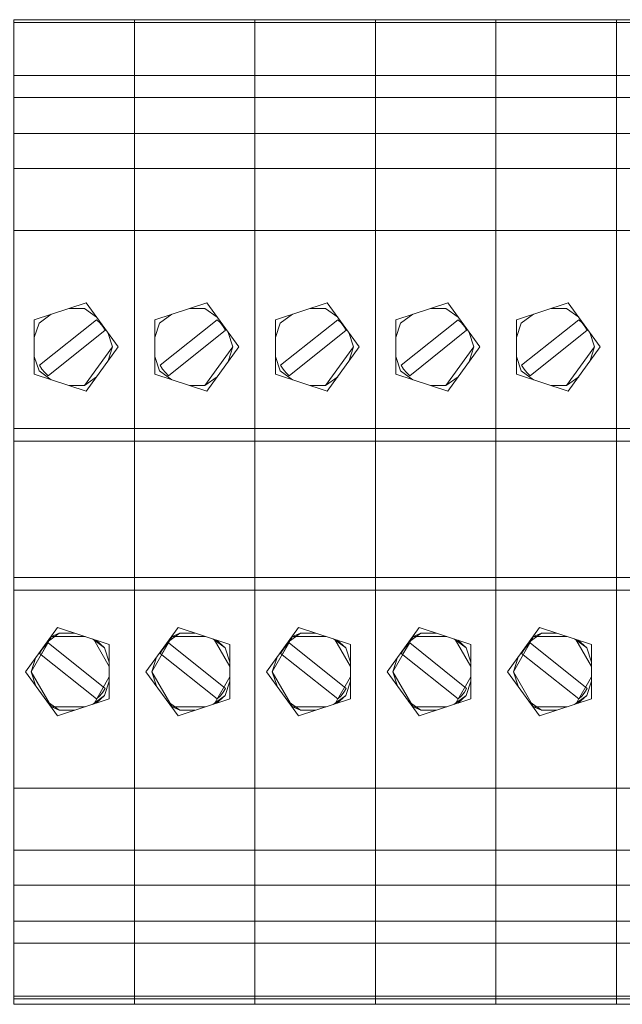
# Model space of a CAD drawing. Units: millimetres. Extents: x 2661 to 15062, y 0 to 420.
# Drawn here: x 12568 to 12573, y 143 to 151 of the extents above; entities that cross this region are included whole.
import ezdxf

# ---------------------------------------------------------------- set-up
doc = ezdxf.new("R2010")
doc.units = ezdxf.units.MM
doc.layers.add('EPLAN578', color=7, linetype='Continuous', lineweight=50)

msp = doc.modelspace()

# ---------------------------------------------------------------- linework, layer by layer
at = {"layer": 'EPLAN578', "color": 30, "linetype": 'Continuous', "lineweight": 0, "ltscale": 4}
for p, q in [((12567.8324, 151.2279), (12568.8724, 151.2279)), ((12568.8724, 151.253), (12568.8724, 147.6183)), ((12568.8724, 151.2279), (12569.9124, 151.2279)), ((12569.9124, 151.253), (12569.9124, 147.6183)), ((12569.9124, 151.2279), (12570.9524, 151.2279)), ((12570.9524, 151.253), (12570.9524, 147.6183)), ((12570.9524, 151.2279), (12571.9924, 151.2279)), ((12571.9924, 151.253), (12571.9924, 147.6183)), ((12571.9924, 151.2279), (12573.0324, 151.2279)), ((12573.0324, 151.253), (12573.0324, 147.6183)), ((12573.0324, 151.2279), (12574.0724, 151.2279)), ((12567.8324, 150.7719), (12568.8724, 150.7719)), ((12568.8724, 150.7719), (12569.9124, 150.7719)), ((12569.9124, 150.7719), (12570.9524, 150.7719)), ((12570.9524, 150.7719), (12571.9924, 150.7719)), ((12571.9924, 150.7719), (12573.0324, 150.7719)), ((12573.0324, 150.7719), (12574.0724, 150.7719)), ((12567.8324, 150.583), (12568.8724, 150.583)), ((12568.8724, 150.583), (12569.9124, 150.583)), ((12569.9124, 150.583), (12570.9524, 150.583)), ((12570.9524, 150.583), (12571.9924, 150.583)), ((12571.9924, 150.583), (12573.0324, 150.583)), ((12573.0324, 150.583), (12574.0724, 150.583)), ((12567.8324, 150.2722), (12568.8724, 150.2722)), ((12568.8724, 150.2722), (12569.9124, 150.2722)), ((12569.9124, 150.2722), (12570.9524, 150.2722)), ((12570.9524, 150.2722), (12571.9924, 150.2722)), ((12571.9924, 150.2722), (12573.0324, 150.2722)), ((12573.0324, 150.2722), (12574.0724, 150.2722)), ((12568.8724, 149.7181), (12568.8724, 149.8053)), ((12569.9124, 149.7181), (12569.9124, 149.8053)), ((12570.9524, 149.7181), (12570.9524, 149.8053)), ((12571.9924, 149.7181), (12571.9924, 149.8053)), ((12573.0324, 149.7181), (12573.0324, 149.8053)), ((12568.8724, 149.4681), (12568.8724, 149.6474)), ((12569.9124, 149.4681), (12569.9124, 149.6474)), ((12570.9524, 149.4681), (12570.9524, 149.6474)), ((12571.9924, 149.4681), (12571.9924, 149.6474)), ((12573.0324, 149.4681), (12573.0324, 149.6474)), ((12567.8324, 149.4341), (12568.8724, 149.4341)), ((12568.8724, 149.4341), (12569.9124, 149.4341)), ((12569.9124, 149.4341), (12570.9524, 149.4341)), ((12570.9524, 149.4341), (12571.9924, 149.4341)), ((12571.9924, 149.4341), (12573.0324, 149.4341)), ((12573.0324, 149.4341), (12574.0724, 149.4341)), ((12568.8724, 148.9881), (12568.8724, 149.0157)), ((12569.9124, 148.9881), (12569.9124, 149.0157)), ((12571.9924, 148.9881), (12571.9924, 149.0157)), ((12573.0324, 148.9881), (12573.0324, 149.0157)), ((12568.0088, 148.6659), (12568.456, 148.8112)), ((12569.0488, 148.6659), (12569.496, 148.8112)), ((12570.0888, 148.6659), (12570.536, 148.8112)), ((12571.1288, 148.6659), (12571.576, 148.8112)), ((12572.1688, 148.6659), (12572.616, 148.8112)), ((12568.0493, 148.6365), (12568.1552, 148.7134)), ((12569.0893, 148.6365), (12569.1952, 148.7134)), ((12570.1293, 148.6365), (12570.2352, 148.7134)), ((12571.1693, 148.6365), (12571.2752, 148.7134)), ((12572.2093, 148.6365), (12572.3152, 148.7134)), ((12568.0088, 148.512), (12568.0493, 148.6365)), ((12568.5467, 148.6654), (12568.5752, 148.6387)), ((12568.5752, 148.6387), (12568.5995, 148.6082)), ((12568.5995, 148.6082), (12568.6191, 148.5745)), ((12569.0488, 148.512), (12569.0893, 148.6365)), ((12569.5867, 148.6654), (12569.6152, 148.6387)), ((12569.6152, 148.6387), (12569.6395, 148.6082)), ((12569.6395, 148.6082), (12569.6591, 148.5745)), ((12570.0888, 148.512), (12570.1293, 148.6365)), ((12570.6267, 148.6654), (12570.6552, 148.6387)), ((12570.6552, 148.6387), (12570.6795, 148.6082)), ((12570.6795, 148.6082), (12570.6991, 148.5745)), ((12571.1288, 148.512), (12571.1693, 148.6365)), ((12571.6667, 148.6654), (12571.6952, 148.6387)), ((12571.6952, 148.6387), (12571.7195, 148.6082)), ((12571.7195, 148.6082), (12571.7391, 148.5745)), ((12572.1688, 148.512), (12572.2093, 148.6365)), ((12572.7067, 148.6654), (12572.7352, 148.6387)), ((12572.7352, 148.6387), (12572.7595, 148.6082)), ((12572.7595, 148.6082), (12572.7791, 148.5745)), ((12568.1278, 148.1811), (12568.6191, 148.5745)), ((12569.1678, 148.1811), (12569.6591, 148.5745)), ((12570.2078, 148.1811), (12570.6991, 148.5745)), ((12571.2478, 148.1811), (12571.7391, 148.5745)), ((12572.2878, 148.1811), (12572.7791, 148.5745)), ((12568.4406, 148.0979), (12568.6824, 148.4307)), ((12569.4806, 148.0979), (12569.7224, 148.4307)), ((12570.5206, 148.0979), (12570.7624, 148.4307)), ((12571.5606, 148.0979), (12571.8024, 148.4307)), ((12572.6006, 148.0979), (12572.8424, 148.4307)), ((12568.0088, 148.3495), (12568.0493, 148.225)), ((12569.0488, 148.3495), (12569.0893, 148.225)), ((12570.0888, 148.3495), (12570.1293, 148.225)), ((12571.1288, 148.3495), (12571.1693, 148.225)), ((12572.1688, 148.3495), (12572.2093, 148.225)), ((12568.0493, 148.225), (12568.1552, 148.1481)), ((12568.0748, 148.2407), (12568.0997, 148.2094)), ((12568.0997, 148.2094), (12568.1278, 148.1811)), ((12568.4406, 148.0979), (12568.5465, 148.1748)), ((12569.0893, 148.225), (12569.1952, 148.1481)), ((12569.1148, 148.2407), (12569.1397, 148.2094)), ((12569.1397, 148.2094), (12569.1678, 148.1811)), ((12569.4806, 148.0979), (12569.5865, 148.1748)), ((12570.1293, 148.225), (12570.2352, 148.1481)), ((12570.1548, 148.2407), (12570.1797, 148.2094)), ((12570.1797, 148.2094), (12570.2078, 148.1811)), ((12570.5206, 148.0979), (12570.6265, 148.1748)), ((12571.1693, 148.225), (12571.2752, 148.1481)), ((12571.1948, 148.2407), (12571.2197, 148.2094)), ((12571.2197, 148.2094), (12571.2478, 148.1811)), ((12571.5606, 148.0979), (12571.6665, 148.1748)), ((12572.2093, 148.225), (12572.3152, 148.1481)), ((12572.2348, 148.2407), (12572.2597, 148.2094)), ((12572.2597, 148.2094), (12572.2878, 148.1811)), ((12572.6006, 148.0979), (12572.7065, 148.1748)), ((12568.3097, 148.0979), (12568.4406, 148.0979)), ((12569.3497, 148.0979), (12569.4806, 148.0979)), ((12570.3897, 148.0979), (12570.5206, 148.0979)), ((12571.4297, 148.0979), (12571.5606, 148.0979)), ((12572.4697, 148.0979), (12572.6006, 148.0979)), ((12567.8324, 147.7286), (12568.8724, 147.7286)), ((12568.8724, 147.7286), (12569.9124, 147.7286)), ((12569.9124, 147.7286), (12570.9524, 147.7286)), ((12570.9524, 147.7286), (12571.9924, 147.7286)), ((12571.9924, 147.7286), (12573.0324, 147.7286)), ((12573.0324, 147.7286), (12574.0724, 147.7286)), ((12567.8324, 147.6183), (12568.8724, 147.6183)), ((12568.8724, 144.0912), (12568.8724, 147.6183)), ((12568.8724, 147.6183), (12569.9124, 147.6183)), ((12568.8724, 147.4819), (12568.8724, 147.6136)), ((12569.9124, 144.0912), (12569.9124, 147.6183)), ((12569.9124, 147.6183), (12570.9524, 147.6183)), ((12569.9124, 147.4819), (12569.9124, 147.6136)), ((12570.9524, 142.8336), (12570.9524, 147.6183)), ((12570.9524, 147.6183), (12571.9924, 147.6183)), ((12570.9524, 147.4819), (12570.9524, 147.6136)), ((12571.9924, 144.0912), (12571.9924, 147.6183)), ((12571.9924, 147.6183), (12573.0324, 147.6183)), ((12571.9924, 147.4819), (12571.9924, 147.6136)), ((12573.0324, 144.0912), (12573.0324, 147.6183)), ((12573.0324, 147.6183), (12574.0724, 147.6183)), ((12573.0324, 147.4819), (12573.0324, 147.6136)), ((12568.8724, 147.0657), (12568.8724, 146.718)), ((12569.9124, 147.0657), (12569.9124, 146.718)), ((12570.9524, 147.0657), (12570.9524, 146.718)), ((12571.9924, 147.0657), (12571.9924, 146.718)), ((12573.0324, 147.0657), (12573.0324, 146.718)), ((12567.8324, 146.4432), (12568.8724, 146.4432)), ((12568.8724, 146.4432), (12569.9124, 146.4432)), ((12569.9124, 146.4432), (12570.9524, 146.4432)), ((12570.9524, 146.4432), (12571.9924, 146.4432)), ((12571.9924, 146.4432), (12573.0324, 146.4432)), ((12573.0324, 146.4432), (12574.0724, 146.4432)), ((12567.8324, 146.3329), (12568.8724, 146.3329)), ((12568.8724, 146.3329), (12569.9124, 146.3329)), ((12569.9124, 146.3329), (12570.9524, 146.3329)), ((12570.9524, 146.3329), (12571.9924, 146.3329)), ((12571.9924, 146.3329), (12573.0324, 146.3329)), ((12573.0324, 146.3329), (12574.0724, 146.3329)), ((12568.8724, 146.1542), (12568.8724, 146.2406)), ((12568.8724, 146.1542), (12568.8724, 146.2406)), ((12569.9124, 146.1542), (12569.9124, 146.2406)), ((12569.9124, 146.1542), (12569.9124, 146.2406)), ((12570.9524, 146.1542), (12570.9524, 146.2406)), ((12570.9524, 146.1542), (12570.9524, 146.2406)), ((12571.9924, 146.1542), (12571.9924, 146.2406)), ((12571.9924, 146.1542), (12571.9924, 146.2406)), ((12573.0324, 146.1542), (12573.0324, 146.2406)), ((12573.0324, 146.1542), (12573.0324, 146.2406)), ((12568.1184, 145.8867), (12568.2243, 145.9636)), ((12568.2088, 146.0112), (12568.656, 145.8659)), ((12568.2243, 145.9636), (12568.3552, 145.9636)), ((12568.8724, 145.6169), (12568.8724, 146.0121)), ((12569.1584, 145.8867), (12569.2643, 145.9636)), ((12569.2488, 146.0112), (12569.696, 145.8659)), ((12569.2643, 145.9636), (12569.3952, 145.9636)), ((12569.9124, 145.6169), (12569.9124, 146.0121)), ((12570.1984, 145.8867), (12570.3043, 145.9636)), ((12570.2888, 146.0112), (12570.736, 145.8659)), ((12570.3043, 145.9636), (12570.4352, 145.9636)), ((12570.9524, 145.6169), (12570.9524, 146.0121)), ((12571.2384, 145.8867), (12571.3443, 145.9636)), ((12571.3288, 146.0112), (12571.776, 145.8659)), ((12571.3443, 145.9636), (12571.4752, 145.9636)), ((12571.9924, 145.6169), (12571.9924, 146.0121)), ((12572.2784, 145.8867), (12572.3843, 145.9636)), ((12572.3688, 146.0112), (12572.816, 145.8659)), ((12572.3843, 145.9636), (12572.5152, 145.9636)), ((12573.0324, 145.6169), (12573.0324, 146.0121)), ((12568.0699, 145.7823), (12568.1249, 145.8775)), ((12568.0997, 145.852), (12568.1278, 145.8804)), ((12568.1278, 145.8804), (12568.6191, 145.487)), ((12568.1387, 145.9015), (12568.1574, 145.9338)), ((12568.5097, 145.9134), (12568.6156, 145.8365)), ((12568.5214, 145.9096), (12568.656, 145.6765)), ((12568.5417, 145.903), (12568.6156, 145.8365)), ((12568.656, 145.3956), (12568.656, 145.8659)), ((12568.8724, 145.8725), (12568.8724, 145.8753)), ((12569.1099, 145.7823), (12569.1649, 145.8775)), ((12569.1397, 145.852), (12569.1678, 145.8804)), ((12569.1678, 145.8804), (12569.6591, 145.487)), ((12569.1787, 145.9015), (12569.1974, 145.9338)), ((12569.5497, 145.9134), (12569.6556, 145.8365)), ((12569.5614, 145.9096), (12569.696, 145.6765)), ((12569.5817, 145.903), (12569.6556, 145.8365)), ((12569.696, 145.3956), (12569.696, 145.8659)), ((12569.9124, 145.8725), (12569.9124, 145.8753)), ((12570.1499, 145.7823), (12570.2049, 145.8775)), ((12570.1797, 145.852), (12570.2078, 145.8804)), ((12570.2078, 145.8804), (12570.6991, 145.487)), ((12570.2187, 145.9015), (12570.2374, 145.9338)), ((12570.5897, 145.9134), (12570.6956, 145.8365)), ((12570.6014, 145.9096), (12570.736, 145.6765)), ((12570.6217, 145.903), (12570.6956, 145.8365)), ((12570.736, 145.3956), (12570.736, 145.8659)), ((12570.9524, 145.8725), (12570.9524, 145.8753)), ((12571.1899, 145.7823), (12571.2449, 145.8775)), ((12571.2197, 145.852), (12571.2478, 145.8804)), ((12571.2478, 145.8804), (12571.7391, 145.487)), ((12571.2587, 145.9015), (12571.2774, 145.9338)), ((12571.6297, 145.9134), (12571.7356, 145.8365)), ((12571.6414, 145.9096), (12571.776, 145.6765)), ((12571.6617, 145.903), (12571.7356, 145.8365)), ((12571.776, 145.3956), (12571.776, 145.8659)), ((12571.9924, 145.8725), (12571.9924, 145.8753)), ((12572.2299, 145.7823), (12572.2849, 145.8775)), ((12572.2597, 145.852), (12572.2878, 145.8804)), ((12572.2878, 145.8804), (12572.7791, 145.487)), ((12572.2987, 145.9015), (12572.3174, 145.9338)), ((12572.6697, 145.9134), (12572.7756, 145.8365)), ((12572.6814, 145.9096), (12572.816, 145.6765)), ((12572.7017, 145.903), (12572.7756, 145.8365)), ((12572.816, 145.3956), (12572.816, 145.8659)), ((12573.0324, 145.8725), (12573.0324, 145.8753)), ((12568.0748, 145.8208), (12568.0997, 145.852)), ((12568.6156, 145.8365), (12568.656, 145.712)), ((12569.1148, 145.8208), (12569.1397, 145.852)), ((12569.6556, 145.8365), (12569.696, 145.712)), ((12570.1548, 145.8208), (12570.1797, 145.852)), ((12570.6956, 145.8365), (12570.736, 145.712)), ((12571.1948, 145.8208), (12571.2197, 145.852)), ((12571.7356, 145.8365), (12571.776, 145.712)), ((12572.2348, 145.8208), (12572.2597, 145.852)), ((12572.7756, 145.8365), (12572.816, 145.712)), ((12568.8724, 145.5759), (12568.8724, 145.6169)), ((12569.9124, 145.5759), (12569.9124, 145.6169)), ((12570.9524, 145.5759), (12570.9524, 145.6169)), ((12571.9924, 145.5759), (12571.9924, 145.6169)), ((12573.0324, 145.5759), (12573.0324, 145.6169)), ((12568.5214, 145.3519), (12568.656, 145.585)), ((12568.6156, 145.425), (12568.656, 145.5495)), ((12568.8724, 145.2376), (12568.8724, 145.559)), ((12569.5614, 145.3519), (12569.696, 145.585)), ((12569.6556, 145.425), (12569.696, 145.5495)), ((12569.9124, 145.2376), (12569.9124, 145.559)), ((12570.6014, 145.3519), (12570.736, 145.585)), ((12570.6956, 145.425), (12570.736, 145.5495)), ((12570.9524, 145.2376), (12570.9524, 145.559)), ((12571.6414, 145.3519), (12571.776, 145.585)), ((12571.7356, 145.425), (12571.776, 145.5495)), ((12571.9924, 145.2376), (12571.9924, 145.559)), ((12572.6814, 145.3519), (12572.816, 145.585)), ((12572.7756, 145.425), (12572.816, 145.5495)), ((12573.0324, 145.2376), (12573.0324, 145.559)), ((12568.5752, 145.4228), (12568.5995, 145.4533)), ((12568.5995, 145.4533), (12568.6191, 145.487)), ((12569.6152, 145.4228), (12569.6395, 145.4533)), ((12569.6395, 145.4533), (12569.6591, 145.487)), ((12570.6552, 145.4228), (12570.6795, 145.4533)), ((12570.6795, 145.4533), (12570.6991, 145.487)), ((12571.6952, 145.4228), (12571.7195, 145.4533)), ((12571.7195, 145.4533), (12571.7391, 145.487)), ((12572.7352, 145.4228), (12572.7595, 145.4533)), ((12572.7595, 145.4533), (12572.7791, 145.487)), ((12568.1184, 145.3748), (12568.2243, 145.2979)), ((12568.1387, 145.36), (12568.1574, 145.3276)), ((12568.2088, 145.2503), (12568.656, 145.3956)), ((12568.5097, 145.3481), (12568.6156, 145.425)), ((12568.5417, 145.3585), (12568.6156, 145.425)), ((12568.5467, 145.3961), (12568.5752, 145.4228)), ((12569.1584, 145.3748), (12569.2643, 145.2979)), ((12569.1787, 145.36), (12569.1974, 145.3276)), ((12569.2488, 145.2503), (12569.696, 145.3956)), ((12569.5497, 145.3481), (12569.6556, 145.425)), ((12569.5817, 145.3585), (12569.6556, 145.425)), ((12569.5867, 145.3961), (12569.6152, 145.4228)), ((12570.1984, 145.3748), (12570.3043, 145.2979)), ((12570.2187, 145.36), (12570.2374, 145.3276)), ((12570.2888, 145.2503), (12570.736, 145.3956)), ((12570.5897, 145.3481), (12570.6956, 145.425)), ((12570.6217, 145.3585), (12570.6956, 145.425)), ((12570.6267, 145.3961), (12570.6552, 145.4228)), ((12571.2384, 145.3748), (12571.3443, 145.2979)), ((12571.2587, 145.36), (12571.2774, 145.3276)), ((12571.3288, 145.2503), (12571.776, 145.3956)), ((12571.6297, 145.3481), (12571.7356, 145.425)), ((12571.6617, 145.3585), (12571.7356, 145.425)), ((12571.6667, 145.3961), (12571.6952, 145.4228)), ((12572.2784, 145.3748), (12572.3843, 145.2979)), ((12572.2987, 145.36), (12572.3174, 145.3276)), ((12572.3688, 145.2503), (12572.816, 145.3956)), ((12572.6697, 145.3481), (12572.7756, 145.425)), ((12572.7017, 145.3585), (12572.7756, 145.425)), ((12572.7067, 145.3961), (12572.7352, 145.4228)), ((12568.2243, 145.2979), (12568.3552, 145.2979)), ((12569.2643, 145.2979), (12569.3952, 145.2979)), ((12570.3043, 145.2979), (12570.4352, 145.2979)), ((12571.3443, 145.2979), (12571.4752, 145.2979)), ((12572.3843, 145.2979), (12572.5152, 145.2979)), ((12568.8724, 144.8636), (12568.8724, 145.1797)), ((12569.9124, 144.8636), (12569.9124, 145.1797)), ((12570.9524, 144.8636), (12570.9524, 145.1797)), ((12571.9924, 144.8636), (12571.9924, 145.1797)), ((12573.0324, 144.8636), (12573.0324, 145.1797)), ((12568.8724, 144.6476), (12568.8724, 144.8003)), ((12569.9124, 144.6476), (12569.9124, 144.8003)), ((12570.9524, 144.6476), (12570.9524, 144.8003)), ((12571.9924, 144.6476), (12571.9924, 144.8003)), ((12573.0324, 144.6476), (12573.0324, 144.8003)), ((12567.8324, 144.6273), (12568.8724, 144.6273)), ((12568.8724, 144.6273), (12569.9124, 144.6273)), ((12568.8724, 144.4141), (12568.8724, 144.6107)), ((12569.9124, 144.6273), (12570.9524, 144.6273)), ((12569.9124, 144.4141), (12569.9124, 144.6107)), ((12570.9524, 144.6273), (12571.9924, 144.6273)), ((12570.9524, 144.4141), (12570.9524, 144.6107)), ((12571.9924, 144.6273), (12573.0324, 144.6273)), ((12571.9924, 144.4141), (12571.9924, 144.6107)), ((12573.0324, 144.6273), (12574.0724, 144.6273)), ((12573.0324, 144.4141), (12573.0324, 144.6107)), ((12568.8724, 144.3473), (12568.8724, 144.3854)), ((12568.8724, 144.259), (12568.8724, 144.342)), ((12569.9124, 144.3473), (12569.9124, 144.3854)), ((12569.9124, 144.259), (12569.9124, 144.342)), ((12570.9524, 144.3473), (12570.9524, 144.3854)), ((12570.9524, 144.259), (12570.9524, 144.342)), ((12571.9924, 144.3473), (12571.9924, 144.3854)), ((12571.9924, 144.259), (12571.9924, 144.342)), ((12573.0324, 144.3473), (12573.0324, 144.3854)), ((12573.0324, 144.259), (12573.0324, 144.342)), ((12568.8724, 144.205), (12568.8724, 144.2577)), ((12569.9124, 144.205), (12569.9124, 144.2577)), ((12570.9524, 144.205), (12570.9524, 144.2577)), ((12571.9924, 144.205), (12571.9924, 144.2577)), ((12573.0324, 144.205), (12573.0324, 144.2577)), ((12568.8724, 144.1207), (12568.8724, 144.126)), ((12568.8724, 142.8336), (12568.8724, 144.0912)), ((12569.9124, 144.1207), (12569.9124, 144.126)), ((12569.9124, 142.8336), (12569.9124, 144.0912)), ((12570.9524, 144.1207), (12570.9524, 144.126)), ((12570.9524, 144.0912), (12571.9924, 144.0912)), ((12571.9924, 144.1207), (12571.9924, 144.126)), ((12571.9924, 142.8336), (12571.9924, 144.0912)), ((12573.0324, 144.1207), (12573.0324, 144.126)), ((12573.0324, 142.8336), (12573.0324, 144.0912)), ((12568.8724, 144.0355), (12568.8724, 144.0564)), ((12569.9124, 144.0355), (12569.9124, 144.0564)), ((12570.9524, 144.0355), (12570.9524, 144.0564)), ((12571.9924, 144.0355), (12571.9924, 144.0564)), ((12573.0324, 144.0355), (12573.0324, 144.0564)), ((12568.8724, 143.894), (12568.8724, 143.9977)), ((12569.9124, 143.894), (12569.9124, 143.9977)), ((12570.9524, 143.894), (12570.9524, 143.9977)), ((12571.9924, 143.894), (12571.9924, 143.9977)), ((12573.0324, 143.894), (12573.0324, 143.9977)), ((12568.8724, 143.8626), (12568.8724, 143.8881)), ((12569.9124, 143.8626), (12569.9124, 143.8881)), ((12570.9524, 143.8626), (12570.9524, 143.8881)), ((12571.9924, 143.8626), (12571.9924, 143.8881)), ((12573.0324, 143.8626), (12573.0324, 143.8881)), ((12567.8324, 143.7893), (12568.8724, 143.7893)), ((12568.8724, 143.7893), (12569.9124, 143.7893)), ((12569.9124, 143.7893), (12570.9524, 143.7893)), ((12570.9524, 143.7893), (12571.9924, 143.7893)), ((12571.9924, 143.7893), (12573.0324, 143.7893)), ((12573.0324, 143.7893), (12574.0724, 143.7893)), ((12568.8724, 143.6075), (12568.8724, 143.709)), ((12568.8724, 143.6075), (12568.8724, 143.709)), ((12569.9124, 143.6075), (12569.9124, 143.709)), ((12569.9124, 143.6075), (12569.9124, 143.709)), ((12570.9524, 143.6075), (12570.9524, 143.709)), ((12570.9524, 143.6075), (12570.9524, 143.709)), ((12571.9924, 143.6075), (12571.9924, 143.709)), ((12571.9924, 143.6075), (12571.9924, 143.709)), ((12573.0324, 143.6075), (12573.0324, 143.709)), ((12573.0324, 143.6075), (12573.0324, 143.709)), ((12567.8324, 143.4785), (12568.8724, 143.4785)), ((12568.8724, 143.4785), (12569.9124, 143.4785)), ((12568.8724, 143.4307), (12568.8724, 143.467)), ((12568.8724, 143.4307), (12568.8724, 143.467)), ((12569.9124, 143.4785), (12570.9524, 143.4785)), ((12569.9124, 143.4307), (12569.9124, 143.467)), ((12569.9124, 143.4307), (12569.9124, 143.467)), ((12570.9524, 143.4785), (12571.9924, 143.4785)), ((12570.9524, 143.4307), (12570.9524, 143.467)), ((12570.9524, 143.4307), (12570.9524, 143.467)), ((12571.9924, 143.4785), (12573.0324, 143.4785)), ((12571.9924, 143.4307), (12571.9924, 143.467)), ((12571.9924, 143.4307), (12571.9924, 143.467)), ((12573.0324, 143.4785), (12574.0724, 143.4785)), ((12573.0324, 143.4307), (12573.0324, 143.467)), ((12573.0324, 143.4307), (12573.0324, 143.467)), ((12567.8324, 143.2896), (12568.8724, 143.2896)), ((12568.8724, 143.2896), (12569.9124, 143.2896)), ((12568.8724, 143.047), (12568.8724, 143.2697)), ((12569.9124, 143.2896), (12570.9524, 143.2896)), ((12569.9124, 143.047), (12569.9124, 143.2697)), ((12570.9524, 143.2896), (12571.9924, 143.2896)), ((12570.9524, 143.047), (12570.9524, 143.2697)), ((12571.9924, 143.2896), (12573.0324, 143.2896)), ((12571.9924, 143.047), (12571.9924, 143.2697)), ((12573.0324, 143.2896), (12574.0724, 143.2896)), ((12573.0324, 143.047), (12573.0324, 143.2697)), ((12568.8724, 143.047), (12568.8724, 143.0732)), ((12569.9124, 143.047), (12569.9124, 143.0732)), ((12570.9524, 143.047), (12570.9524, 143.0732)), ((12571.9924, 143.047), (12571.9924, 143.0732)), ((12573.0324, 143.047), (12573.0324, 143.0732)), ((12567.8324, 142.8336), (12568.8724, 142.8336)), ((12568.8724, 142.8336), (12569.9124, 142.8336)), ((12569.9124, 142.8336), (12570.9524, 142.8336)), ((12570.9524, 142.8336), (12571.9924, 142.8336)), ((12571.9924, 142.8336), (12573.0324, 142.8336)), ((12573.0324, 142.8336), (12574.0724, 142.8336))]:
    msp.add_line(p, q, dxfattribs=at)
for points in [[(12567.8324, 142.8336), (12567.8324, 151.253), (12568.8724, 151.253)], [(12568.8724, 142.8336), (12568.8724, 151.253), (12569.9124, 151.253)], [(12569.9124, 142.8336), (12569.9124, 151.253), (12570.9524, 151.253)], [(12570.9524, 142.8336), (12570.9524, 151.253), (12571.9924, 151.253)], [(12571.9924, 142.8336), (12571.9924, 151.253), (12573.0324, 151.253)], [(12573.0324, 142.8336), (12573.0324, 151.253), (12574.0724, 151.253)], [(12567.8324, 149.9703), (12568.8724, 149.9703), (12568.8724, 150.1734)], [(12568.8724, 149.9703), (12569.9124, 149.9703), (12569.9124, 150.1734)], [(12569.9124, 149.9703), (12570.9524, 149.9703), (12570.9524, 150.1734)], [(12570.9524, 149.9703), (12571.9924, 149.9703), (12571.9924, 150.1734)], [(12571.9924, 149.9703), (12573.0324, 149.9703), (12573.0324, 150.1734)], [(12573.0324, 149.9703), (12574.0724, 149.9703), (12574.0724, 150.1734)], [(12568.3097, 148.7636), (12568.4406, 148.7636), (12568.5465, 148.6867)], [(12568.456, 148.8112), (12568.7324, 148.4307), (12568.456, 148.0503)], [(12569.3497, 148.7636), (12569.4806, 148.7636), (12569.5865, 148.6867)], [(12569.496, 148.8112), (12569.7724, 148.4307), (12569.496, 148.0503)], [(12570.3897, 148.7636), (12570.5206, 148.7636), (12570.6265, 148.6867)], [(12570.536, 148.8112), (12570.8124, 148.4307), (12570.536, 148.0503)], [(12571.4297, 148.7636), (12571.5606, 148.7636), (12571.6665, 148.6867)], [(12571.576, 148.8112), (12571.8524, 148.4307), (12571.576, 148.0503)], [(12572.4697, 148.7636), (12572.6006, 148.7636), (12572.7065, 148.6867)], [(12572.616, 148.8112), (12572.8924, 148.4307), (12572.616, 148.0503)], [(12568.0088, 148.6659), (12568.0088, 148.1956), (12568.456, 148.0503)], [(12568.0748, 148.2407), (12568.0534, 148.2744), (12568.5467, 148.6654)], [(12569.0488, 148.6659), (12569.0488, 148.1956), (12569.496, 148.0503)], [(12569.1148, 148.2407), (12569.0934, 148.2744), (12569.5867, 148.6654)], [(12570.0888, 148.6659), (12570.0888, 148.1956), (12570.536, 148.0503)], [(12570.1548, 148.2407), (12570.1334, 148.2744), (12570.6267, 148.6654)], [(12571.1288, 148.6659), (12571.1288, 148.1956), (12571.576, 148.0503)], [(12571.1948, 148.2407), (12571.1734, 148.2744), (12571.6667, 148.6654)], [(12572.1688, 148.6659), (12572.1688, 148.1956), (12572.616, 148.0503)], [(12572.2348, 148.2407), (12572.2134, 148.2744), (12572.7067, 148.6654)], [(12568.642, 148.5552), (12568.6824, 148.4307), (12568.642, 148.3062)], [(12569.682, 148.5552), (12569.7224, 148.4307), (12569.682, 148.3062)], [(12570.722, 148.5552), (12570.7624, 148.4307), (12570.722, 148.3062)], [(12571.762, 148.5552), (12571.8024, 148.4307), (12571.762, 148.3062)], [(12572.802, 148.5552), (12572.8424, 148.4307), (12572.802, 148.3062)], [(12568.8724, 147.424), (12568.8724, 147.1342), (12568.8724, 147.1237)], [(12569.9124, 147.424), (12569.9124, 147.1342), (12569.9124, 147.1237)], [(12570.9524, 147.424), (12570.9524, 147.1342), (12570.9524, 147.1237)], [(12571.9924, 147.424), (12571.9924, 147.1342), (12571.9924, 147.1237)], [(12573.0324, 147.424), (12573.0324, 147.1342), (12573.0324, 147.1237)], [(12568.2088, 145.2503), (12567.9324, 145.6307), (12568.2088, 146.0112)], [(12568.4468, 145.9338), (12568.1574, 145.9338), (12568.2243, 145.9636)], [(12569.2488, 145.2503), (12568.9724, 145.6307), (12569.2488, 146.0112)], [(12569.4868, 145.9338), (12569.1974, 145.9338), (12569.2643, 145.9636)], [(12570.2888, 145.2503), (12570.0124, 145.6307), (12570.2888, 146.0112)], [(12570.5268, 145.9338), (12570.2374, 145.9338), (12570.3043, 145.9636)], [(12571.3288, 145.2503), (12571.0524, 145.6307), (12571.3288, 146.0112)], [(12571.5668, 145.9338), (12571.2774, 145.9338), (12571.3443, 145.9636)], [(12572.3688, 145.2503), (12572.0924, 145.6307), (12572.3688, 146.0112)], [(12572.6068, 145.9338), (12572.3174, 145.9338), (12572.3843, 145.9636)], [(12568.1574, 145.3276), (12567.9824, 145.6307), (12568.1574, 145.9338)], [(12569.1974, 145.3276), (12569.0224, 145.6307), (12569.1974, 145.9338)], [(12570.2374, 145.3276), (12570.0624, 145.6307), (12570.2374, 145.9338)], [(12571.2774, 145.3276), (12571.1024, 145.6307), (12571.2774, 145.9338)], [(12572.3174, 145.3276), (12572.1424, 145.6307), (12572.3174, 145.9338)], [(12568.0748, 145.8208), (12568.0534, 145.7871), (12568.5467, 145.3961)], [(12569.1148, 145.8208), (12569.0934, 145.7871), (12569.5867, 145.3961)], [(12570.1548, 145.8208), (12570.1334, 145.7871), (12570.6267, 145.3961)], [(12571.1948, 145.8208), (12571.1734, 145.7871), (12571.6667, 145.3961)], [(12572.2348, 145.8208), (12572.2134, 145.7871), (12572.7067, 145.3961)], [(12568.0229, 145.5062), (12567.9824, 145.6307), (12568.0229, 145.7552)], [(12569.0629, 145.5062), (12569.0224, 145.6307), (12569.0629, 145.7552)], [(12570.1029, 145.5062), (12570.0624, 145.6307), (12570.1029, 145.7552)], [(12571.1429, 145.5062), (12571.1024, 145.6307), (12571.1429, 145.7552)], [(12572.1829, 145.5062), (12572.1424, 145.6307), (12572.1829, 145.7552)], [(12568.2243, 145.2979), (12568.1574, 145.3276), (12568.4468, 145.3276)], [(12569.2643, 145.2979), (12569.1974, 145.3276), (12569.4868, 145.3276)], [(12570.3043, 145.2979), (12570.2374, 145.3276), (12570.5268, 145.3276)], [(12571.3443, 145.2979), (12571.2774, 145.3276), (12571.5668, 145.3276)], [(12572.3843, 145.2979), (12572.3174, 145.3276), (12572.6068, 145.3276)], [(12567.8324, 144.068), (12567.8324, 144.0912), (12568.8724, 144.0912)], [(12568.8724, 144.068), (12568.8724, 144.0912), (12569.9124, 144.0912)], [(12569.9124, 144.068), (12569.9124, 144.0912), (12570.9524, 144.0912)], [(12571.9924, 144.068), (12571.9924, 144.0912), (12573.0324, 144.0912)], [(12573.0324, 144.068), (12573.0324, 144.0912), (12574.0724, 144.0912)], [(12567.8324, 142.8336), (12567.8324, 142.8084), (12568.8724, 142.8084)], [(12568.8724, 142.7626), (12568.8724, 142.8084), (12568.8724, 142.8336)], [(12568.8724, 142.8336), (12568.8724, 142.8084), (12569.9124, 142.8084)], [(12569.9124, 142.7626), (12569.9124, 142.8084), (12569.9124, 142.8336)], [(12569.9124, 142.8336), (12569.9124, 142.8084), (12570.9524, 142.8084)], [(12570.9524, 142.7626), (12570.9524, 142.8084), (12570.9524, 142.8336)], [(12570.9524, 142.8336), (12570.9524, 142.8084), (12571.9924, 142.8084)], [(12571.9924, 142.7626), (12571.9924, 142.8084), (12571.9924, 142.8336)], [(12571.9924, 142.8336), (12571.9924, 142.8084), (12573.0324, 142.8084)], [(12573.0324, 142.7626), (12573.0324, 142.8084), (12573.0324, 142.8336)], [(12573.0324, 142.8336), (12573.0324, 142.8084), (12574.0724, 142.8084)], [(12567.8324, 142.8084), (12567.8324, 142.7626), (12568.8724, 142.7626)], [(12568.8724, 142.8084), (12568.8724, 142.7626), (12569.9124, 142.7626)], [(12569.9124, 142.8084), (12569.9124, 142.7626), (12570.9524, 142.7626)], [(12570.9524, 142.8084), (12570.9524, 142.7626), (12571.9924, 142.7626)], [(12571.9924, 142.8084), (12571.9924, 142.7626), (12573.0324, 142.7626)], [(12573.0324, 142.8084), (12573.0324, 142.7626), (12574.0724, 142.7626)]]:
    msp.add_lwpolyline(points, dxfattribs=at)

doc.saveas('drawing.dxf')
